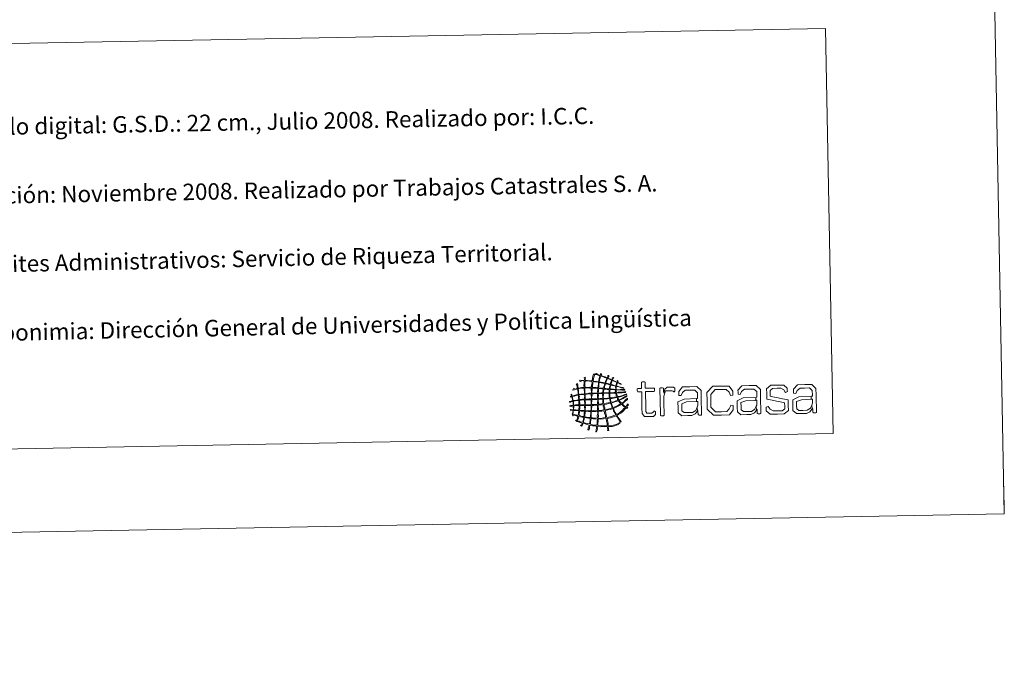
# Model space of a CAD drawing. Units: metres. Extents: x 627507 to 632017, y 4703759 to 4706812.
# Drawn here: x 631480 to 632017, y 4703759 to 4704112 of the extents above; entities that cross this region are included whole.
import ezdxf
from ezdxf.enums import TextEntityAlignment as Align

# ---------------------------------------------------------------- set-up
doc = ezdxf.new("R2010")
doc.units = ezdxf.units.M
doc.header["$MEASUREMENT"] = 0
doc.layers.add('Level 63', color=7, linetype='Continuous', lineweight=0)
doc.styles.add('Arial', font='ARIAL.TTF', dxfattribs={"height": 0.2})

# ---------------------------------------------------------------- blocks, each defined once
blk = doc.blocks.new('*U149')
at = {"layer": 'Level 63', "color": 1, "linetype": 'Continuous', "lineweight": 0}
for points in [[(631807.96, 4703913.08), (631807.32, 4703913.4), (631806.71, 4703913.75), (631805.98, 4703913.96), (631805.72, 4703913.5), (631805.64, 4703912.86), (631805.48, 4703912.3), (631806.4, 4703911.92), (631807.61, 4703911.67), (631808.65, 4703911.39), (631808.97, 4703911.31), (631809.47, 4703911.28), (631809.51, 4703910.88), (631808.2, 4703911.2), (631806.77, 4703911.76), (631805.49, 4703911.92), (631805.31, 4703911.54), (631805.33, 4703910.96), (631805.33, 4703910.4), (631806.49, 4703910.12), (631808.13, 4703910.43), (631809.33, 4703910.28), (631809.57, 4703910.26), (631809.92, 4703910.3), (631809.99, 4703909.97), (631808.37, 4703909.92), (631806.99, 4703910.13), (631805.34, 4703910.08), (631805.32, 4703909.54), (631805.4, 4703909.24), (631805.36, 4703908.83), (631805.65, 4703908.56), (631805.99, 4703908.76), (631806.34, 4703908.78), (631807.35, 4703908.85), (631808.46, 4703908.86), (631809.42, 4703908.97), (631809.77, 4703909.02), (631810.18, 4703909.31), (631810.47, 4703908.99), (631810.4, 4703908.7), (631809.97, 4703908.69), (631809.75, 4703908.65), (631808.49, 4703908.42), (631806.77, 4703908.5), (631805.5, 4703908.3), (631805.52, 4703907.58), (631805.82, 4703907.14), (631805.92, 4703906.48), (631807.6, 4703906.67), (631809.55, 4703907.5), (631810.88, 4703908.02), (631811.02, 4703907.56), (631810.34, 4703907.41), (631810.04, 4703907.28), (631808.96, 4703906.81), (631807.5, 4703906.37), (631806.19, 4703906.1), (631806.28, 4703905.52), (631806.53, 4703905.1), (631806.8, 4703904.74), (631808.47, 4703905.32), (631809.76, 4703906.25), (631811.16, 4703907.1), (631811.17, 4703906.67), (631810.68, 4703906.36), (631810.39, 4703906.17), (631810.22, 4703906.06), (631809.98, 4703906), (631809.8, 4703905.9), (631809.01, 4703905.42), (631807.99, 4703904.84), (631807.08, 4703904.41), (631807.27, 4703903.74), (631807.73, 4703903.35), (631808.15, 4703902.92), (631809.51, 4703903.58), (631810.33, 4703904.77), (631811.44, 4703905.67), (631811.49, 4703904.83), (631810.65, 4703904.36), (631810.17, 4703903.94), (631809.62, 4703903.46), (631809.12, 4703902.95), (631808.55, 4703902.53), (631809.02, 4703901.87), (631809.72, 4703901.48), (631810.42, 4703901.06), (631810.96, 4703901.4), (631811.2, 4703902.02), (631811.5, 4703902.58), (631812.04, 4703902.02), (631811.18, 4703901.31), (631811.08, 4703900.74), (631811.2, 4703900.53), (631811.55, 4703900.56), (631811.42, 4703900.09), (631811.16, 4703899.89), (631811.02, 4703900.31), (631810.7, 4703900.27), (631810, 4703899.64), (631809.48, 4703898.84), (631808.77, 4703898.21), (631807.88, 4703897.42), (631806.78, 4703896.9), (631805.78, 4703896.18), (631806.21, 4703895.23), (631806.87, 4703894.4), (631807.47, 4703893.53), (631807.62, 4703893.3), (631808.05, 4703892.95), (631807.75, 4703892.61), (631807.35, 4703892.71), (631807.27, 4703893.16), (631807.08, 4703893.46), (631806.53, 4703894.26), (631805.91, 4703895.18), (631805.32, 4703896.04), (631803.86, 4703895.36), (631802.19, 4703894.9), (631800.37, 4703894.57), (631800.48, 4703893.44), (631800.84, 4703891.99), (631800.97, 4703890.65), (631803.72, 4703890.82), (631805.33, 4703891.24), (631807.3, 4703892.34), (631807.31, 4703891.97), (631806.7, 4703891.63), (631806.46, 4703891.28), (631804.82, 4703890.76), (631803.22, 4703890.2), (631801.12, 4703890.12), (631800.98, 4703889.86), (631801.08, 4703889.35), (631801.07, 4703888.88), (631801.07, 4703888.45), (631801.25, 4703887.88), (631800.62, 4703888.01), (631800.65, 4703888.74), (631800.48, 4703889.25), (631800.52, 4703889.98), (631798.8, 4703890.08), (631796.88, 4703889.99), (631795.26, 4703890.22), (631794.96, 4703889.58), (631795.04, 4703888.55), (631794.73, 4703887.78), (631794.63, 4703887.54), (631794.62, 4703887.18), (631794.22, 4703887.3), (631794.39, 4703888.28), (631794.56, 4703889.24), (631794.74, 4703890.21), (631793.6, 4703890.49), (631792.27, 4703890.57), (631791.12, 4703890.86), (631790.74, 4703890.05), (631790.64, 4703888.98), (631790.2, 4703888.22), (631790.09, 4703888.31), (631789.94, 4703888.36), (631789.8, 4703888.41), (631790.02, 4703889.27), (631790.32, 4703890.05), (631790.53, 4703890.92), (631789.47, 4703891.26), (631788.3, 4703891.5), (631787.18, 4703891.77), (631786.86, 4703891.36), (631786.72, 4703890.45), (631786.34, 4703890.31), (631785.88, 4703890.74), (631786.76, 4703891.26), (631786.71, 4703891.9), (631785.69, 4703892.28), (631784.61, 4703892.62), (631783.54, 4703892.94), (631783.44, 4703893.14), (631783.31, 4703893.34), (631783.13, 4703893.46), (631783.24, 4703893.67), (631783.43, 4703893.42), (631783.59, 4703893.48), (631783.93, 4703894.12), (631784.13, 4703894.91), (631784.35, 4703895.66), (631783.48, 4703896.22), (631781.75, 4703895.9), (631781.25, 4703896.83), (631781.55, 4703897.39), (631781.71, 4703898.06), (631781.73, 4703898.88), (631781.36, 4703899.1), (631780.45, 4703898.75), (631780.41, 4703899.32), (631780.64, 4703899.38), (631781.48, 4703899.26), (631781.72, 4703899.34), (631782.01, 4703899.82), (631781.85, 4703900.51), (631781.88, 4703901.31), (631781.36, 4703901.52), (631780.46, 4703900.96), (631780.04, 4703901.27), (631780.18, 4703901.83), (631781.31, 4703901.59), (631781.88, 4703901.84), (631781.78, 4703902.51), (631781.81, 4703903.11), (631781.63, 4703903.8), (631780.94, 4703903.82), (631780.38, 4703903.38), (631779.87, 4703903.44), (631779.85, 4703903.82), (631780.37, 4703903.83), (631780.65, 4703903.92), (631780.99, 4703904.01), (631781.31, 4703904.07), (631781.57, 4703904.19), (631781.49, 4703904.99), (631781.24, 4703905.6), (631781.13, 4703906.34), (631780.86, 4703906.51), (631780.52, 4703906.12), (631780.28, 4703906.27), (631780.26, 4703906.67), (631780.76, 4703906.57), (631780.93, 4703906.8), (631780.97, 4703907.24), (631780.55, 4703907.49), (631780.71, 4703907.85), (631780.99, 4703907.65), (631780.94, 4703907.11), (631781.19, 4703906.88), (631782.35, 4703907.09), (631783.46, 4703907.34), (631784.59, 4703907.6), (631784.48, 4703908.79), (631784.39, 4703909.6), (631784.14, 4703910.61), (631783.2, 4703910.5), (631782.51, 4703910.16), (631781.66, 4703909.96), (631782.02, 4703910.78), (631783.42, 4703910.59), (631784.13, 4703911.07), (631784.03, 4703911.31), (631783.99, 4703911.71), (631783.92, 4703912.11), (631783.8, 4703912.76), (631783.48, 4703913.32), (631784.08, 4703913.62), (631784.3, 4703912.71), (631784.33, 4703912), (631784.52, 4703911.07), (631785.57, 4703911.24), (631786.61, 4703911.42), (631787.8, 4703911.46), (631787.7, 4703912.44), (631787.89, 4703913.94), (631787.79, 4703914.93), (631786.98, 4703915.16), (631785.86, 4703914.73), (631785.3, 4703914.89), (631785.68, 4703915.45), (631786.92, 4703915.17), (631787.78, 4703915.26), (631788.01, 4703915.82), (631787.81, 4703916.78), (631788.34, 4703917.04), (631788.58, 4703916.61), (631788.28, 4703915.96), (631788.31, 4703915.33), (631789.57, 4703915.24), (631790.8, 4703915.12), (631792.12, 4703915.08), (631792.36, 4703916.3), (631792.52, 4703917.61), (631792.97, 4703918.63), (631793.56, 4703918.66), (631793.2, 4703917.51), (631792.89, 4703916.32), (631792.71, 4703915.02), (631793.56, 4703914.76), (631794.62, 4703914.74), (631795.54, 4703914.56), (631795.74, 4703914.66), (631795.73, 4703914.97), (631795.72, 4703915.28), (631795.95, 4703916.14), (631796.19, 4703916.98), (631796.4, 4703917.86), (631795.9, 4703917.99), (631795.41, 4703918.21), (631794.95, 4703918.34), (631794.49, 4703918.48), (631793.97, 4703918.43), (631793.63, 4703918.78), (631794.49, 4703919.04), (631795.93, 4703918.02), (631796.46, 4703918.19), (631796.9, 4703918.31), (631796.54, 4703918.89), (631797.23, 4703918.85), (631797.39, 4703918.57), (631797.07, 4703918.3), (631796.98, 4703918.06), (631797.98, 4703917.46), (631799.26, 4703917.18), (631800.35, 4703916.67), (631800.73, 4703916.98), (631800.8, 4703917.91), (631801.25, 4703917.94), (631801.23, 4703917.38), (631800.92, 4703917.09), (631800.75, 4703916.68), (631801.21, 4703916.11), (631802.12, 4703916.02), (631802.8, 4703915.67), (631803.29, 4703915.86), (631803.16, 4703916.65), (631803.63, 4703916.86), (631803.97, 4703916.44), (631803.31, 4703916.06), (631803.32, 4703915.55), (631803.57, 4703915.2), (631804.07, 4703915.08), (631804.45, 4703914.91), (631804.84, 4703914.74), (631805.26, 4703914.56), (631805.64, 4703914.41), (631806.01, 4703914.42), (631805.89, 4703915.18), (631806.22, 4703915.02), (631806.5, 4703914.8), (631806.04, 4703914.6), (631806.1, 4703914.22), (631806.3, 4703914.04), (631806.7, 4703913.95), (631807.03, 4703913.78), (631807.47, 4703913.57), (631808.05, 4703913.26), (631807.96, 4703913.08)], [(631800.22, 4703916.47), (631799.06, 4703916.95), (631798.19, 4703917.33), (631796.86, 4703917.66), (631796.51, 4703916.69), (631796.23, 4703915.65), (631796.07, 4703914.5), (631797.04, 4703914.23), (631798.15, 4703914.09), (631799.16, 4703913.83), (631799.49, 4703914.73), (631799.95, 4703915.52), (631800.22, 4703916.47)], [(631792.06, 4703914.75), (631790.8, 4703914.84), (631789.56, 4703914.98), (631788.38, 4703914.94), (631788.34, 4703914.94), (631788.31, 4703914.93), (631788.32, 4703914.88), (631788.25, 4703913.77), (631788.18, 4703912.63), (631788.32, 4703911.47), (631789.47, 4703911.49), (631790.94, 4703911.51), (631791.86, 4703911.53), (631791.8, 4703912.68), (631792.09, 4703913.83), (631792.06, 4703914.75)], [(631795.54, 4703914.23), (631794.63, 4703914.42), (631793.51, 4703914.57), (631792.65, 4703914.63), (631792.48, 4703913.67), (631792.3, 4703912.4), (631792.32, 4703911.47), (631793.29, 4703911.39), (631794.28, 4703911.32), (631795.27, 4703911.27), (631795.38, 4703912.21), (631795.54, 4703913.43), (631795.54, 4703914.23)], [(631799.04, 4703913.57), (631798.03, 4703913.75), (631797.11, 4703914.04), (631796, 4703914.11), (631795.8, 4703913.18), (631795.8, 4703912.11), (631795.67, 4703911.28), (631796.49, 4703911.11), (631797.4, 4703911.02), (631798.37, 4703911), (631798.54, 4703911.9), (631798.88, 4703912.66), (631799.04, 4703913.57)], [(631801.94, 4703912.9), (631801.16, 4703913.09), (631800.18, 4703913.37), (631799.5, 4703913.45), (631799.22, 4703912.65), (631798.93, 4703911.89), (631798.83, 4703910.95), (631799.68, 4703910.81), (631800.6, 4703910.74), (631801.51, 4703910.66), (631801.63, 4703911.44), (631801.84, 4703912.12), (631801.94, 4703912.9)], [(631802.8, 4703915.41), (631802.6, 4703914.62), (631802.25, 4703913.97), (631802.06, 4703913.16), (631801.22, 4703913.33), (631800.48, 4703913.59), (631799.62, 4703913.71), (631799.81, 4703914.68), (631800.26, 4703915.4), (631800.56, 4703916.29), (631801.42, 4703916.11), (631802.08, 4703915.71), (631802.8, 4703915.41)], [(631805.1, 4703912.04), (631804.28, 4703912.38), (631803.3, 4703912.58), (631802.34, 4703912.77), (631802.18, 4703912.08), (631801.96, 4703911.45), (631801.98, 4703910.6), (631802.94, 4703910.53), (631803.9, 4703910.46), (631804.87, 4703910.39), (631805.03, 4703910.86), (631804.92, 4703911.58), (631805.1, 4703912.04)], [(631805.64, 4703914.15), (631804.87, 4703914.56), (631804.06, 4703914.95), (631803.14, 4703915.21), (631802.87, 4703914.53), (631802.56, 4703913.87), (631802.46, 4703913.04), (631803.4, 4703912.86), (631804.2, 4703912.53), (631805.16, 4703912.37), (631805.26, 4703913.02), (631805.47, 4703913.56), (631805.64, 4703914.15)], [(631819.19, 4703909.13), (631817.81, 4703909.1), (631817.05, 4703909.08), (631816.82, 4703909.36), (631816.81, 4703909.9), (631816.81, 4703910.08), (631816.8, 4703910.62), (631817.01, 4703910.92), (631817.77, 4703910.92), (631819.15, 4703910.95), (631819.1, 4703913.57), (631819.08, 4703914.33), (631819.46, 4703914.56), (631820, 4703914.57), (631820.22, 4703914.57), (631820.76, 4703914.58), (631821.1, 4703914.37), (631821.12, 4703913.61), (631821.17, 4703910.99), (631825.18, 4703911.06), (631825.94, 4703911.07), (631826.17, 4703910.8), (631826.18, 4703910.26), (631826.18, 4703910.07), (631826.19, 4703909.54), (631825.97, 4703909.24), (631825.21, 4703909.23), (631821.2, 4703909.16), (631821.37, 4703900.61), (631821.4, 4703898.4), (631821.99, 4703897.37), (631823.67, 4703897.4), (631824.71, 4703897.42), (631825.45, 4703897.87), (631825.98, 4703898.54), (631826.04, 4703898.6), (631826.69, 4703898.34), (631826.7, 4703897.55), (631826.72, 4703896.7), (631825.62, 4703895.67), (631823.63, 4703895.63), (631820.7, 4703895.58), (631819.4, 4703897.23), (631819.35, 4703900.36), (631819.19, 4703909.13)], [(631862.74, 4703896.36), (631858.32, 4703896.27), (631854.95, 4703899.56), (631854.86, 4703904.13), (631854.78, 4703908.68), (631858.02, 4703912.05), (631862.45, 4703912.14), (631866.84, 4703912.22), (631868.97, 4703909.44), (631868.99, 4703908.09), (631869.01, 4703907.17), (631867.72, 4703906.96), (631867.65, 4703907.09), (631866.84, 4703908.93), (631865.35, 4703910.36), (631862.48, 4703910.3), (631859.26, 4703910.24), (631856.88, 4703907.68), (631856.94, 4703904.17), (631857.01, 4703900.67), (631859.46, 4703898.12), (631862.71, 4703898.18), (631865.57, 4703898.24), (631867.01, 4703899.72), (631867.76, 4703901.6), (631867.82, 4703901.72), (631869.11, 4703901.55), (631869.12, 4703900.64), (631869.16, 4703899.28), (631867.13, 4703896.44), (631862.74, 4703896.36)], [(631881.99, 4703906.59), (631881.94, 4703909.18), (631880.41, 4703910.57), (631877.69, 4703910.53), (631875.26, 4703910.48), (631873.74, 4703909.22), (631872.95, 4703907.65), (631872.95, 4703907.62), (631871.78, 4703907.73), (631871.76, 4703908.83), (631871.74, 4703909.9), (631873.84, 4703912.34), (631877.82, 4703912.42), (631881.64, 4703912.49), (631883.95, 4703910.32), (631884.01, 4703906.69), (631884.19, 4703897.22), (631884.19, 4703897.16), (631883.88, 4703896.99), (631883.5, 4703896.99), (631882.8, 4703896.97), (631882.2, 4703897.31), (631882.18, 4703898.95), (631882.17, 4703899.52), (631882.07, 4703899.38), (631881.98, 4703899.25), (631881.88, 4703899.13), (631881.72, 4703901.29), (631881.94, 4703901.83), (631882.06, 4703902.42), (631882.05, 4703903.06), (631882.03, 4703904.44), (631881.65, 4703904.43), (631881.39, 4703904.41), (631881.39, 4703906.04), (631882, 4703906.05), (631881.99, 4703906.59)], [(631893.35, 4703896.92), (631889.34, 4703896.85), (631887.13, 4703898.74), (631887.11, 4703899.87), (631887.08, 4703900.72), (631888.12, 4703901.06), (631888.2, 4703901), (631889.23, 4703899.63), (631890.89, 4703898.62), (631893.38, 4703898.66), (631895.87, 4703898.7), (631897.24, 4703899.74), (631897.22, 4703901.26), (631897.18, 4703903.06), (631895.59, 4703903.4), (631892.74, 4703903.95), (631890.4, 4703904.41), (631887.45, 4703905.03), (631887.4, 4703908.06), (631887.35, 4703910.74), (631889.6, 4703912.64), (631893.06, 4703912.7), (631896.72, 4703912.76), (631898.64, 4703911.08), (631898.66, 4703909.94), (631898.68, 4703909.15), (631897.62, 4703908.75), (631897.55, 4703908.85), (631896.67, 4703910.11), (631895.14, 4703911), (631893.1, 4703910.97), (631890.63, 4703910.92), (631889.32, 4703909.86), (631889.35, 4703908.37), (631889.38, 4703906.76), (631890.81, 4703906.35), (631893.6, 4703905.8), (631896.04, 4703905.3), (631899.14, 4703904.7), (631899.2, 4703901.61), (631899.25, 4703898.83), (631897.01, 4703896.99), (631893.35, 4703896.92)], [(631912.32, 4703907.16), (631912.27, 4703909.75), (631910.74, 4703911.14), (631908.02, 4703911.08), (631905.59, 4703911.04), (631904.06, 4703909.78), (631903.27, 4703908.22), (631903.27, 4703908.19), (631902.1, 4703908.3), (631902.08, 4703909.4), (631902.07, 4703910.47), (631904.16, 4703912.9), (631908.14, 4703912.98), (631911.96, 4703913.05), (631914.27, 4703910.88), (631914.33, 4703907.25), (631914.51, 4703897.78), (631914.51, 4703897.72), (631914.21, 4703897.56), (631913.83, 4703897.55), (631913.13, 4703897.54), (631912.52, 4703897.88), (631912.49, 4703899.52), (631912.48, 4703900.09), (631912.39, 4703899.95), (631912.3, 4703899.81), (631912.2, 4703899.69), (631912.04, 4703901.85), (631912.27, 4703902.39), (631912.39, 4703902.99), (631912.38, 4703903.63), (631912.35, 4703905.01), (631911.97, 4703904.99), (631911.71, 4703904.97), (631911.72, 4703906.61), (631912.33, 4703906.62), (631912.32, 4703907.16)], [(631784.66, 4703907.21), (631783.43, 4703907.1), (631782.46, 4703906.75), (631781.32, 4703906.55), (631781.35, 4703905.66), (631781.69, 4703905.1), (631781.76, 4703904.27), (631782.85, 4703904.4), (631783.89, 4703904.57), (631784.9, 4703904.78), (631784.78, 4703905.69), (631784.78, 4703906.32), (631784.66, 4703907.21)], [(631787.81, 4703911.06), (631786.56, 4703911.04), (631785.65, 4703910.96), (631784.6, 4703910.69), (631784.73, 4703909.71), (631784.8, 4703908.49), (631785.05, 4703907.6), (631786.04, 4703907.79), (631787.05, 4703907.86), (631787.92, 4703907.98), (631787.95, 4703909.05), (631787.81, 4703910.24), (631787.81, 4703911.06)], [(631787.87, 4703907.65), (631786.91, 4703907.51), (631785.8, 4703907.51), (631784.98, 4703907.21), (631785.17, 4703906.48), (631785.12, 4703905.7), (631785.23, 4703904.79), (631786.18, 4703904.81), (631786.98, 4703904.99), (631787.97, 4703904.96), (631788.06, 4703905.73), (631788.1, 4703907), (631787.87, 4703907.65)], [(631791.81, 4703911.07), (631790.67, 4703911.09), (631789.32, 4703911.25), (631788.2, 4703911.07), (631788.25, 4703908.06), (631789.34, 4703908.02), (631790.37, 4703908.23), (631791.66, 4703908.25), (631791.85, 4703909.05), (631791.69, 4703910.19), (631791.81, 4703911.07)], [(631791.66, 4703907.85), (631790.49, 4703907.95), (631789.51, 4703907.78), (631788.33, 4703907.66), (631788.38, 4703906.81), (631788.28, 4703905.79), (631788.43, 4703905.04), (631789.55, 4703905.02), (631790.46, 4703905.19), (631791.58, 4703905.17), (631791.75, 4703905.9), (631791.69, 4703907.15), (631791.66, 4703907.85)], [(631795.14, 4703908.06), (631794.39, 4703908.1), (631792.9, 4703908), (631792.06, 4703907.93), (631792.11, 4703907.09), (631791.84, 4703906.1), (631792.04, 4703905.18), (631793.04, 4703905.26), (631794.17, 4703905.22), (631795.12, 4703905.36), (631795.07, 4703906.32), (631795.13, 4703907.17), (631795.14, 4703908.06)], [(631795.28, 4703910.81), (631794.42, 4703910.98), (631793.12, 4703911.05), (631792.27, 4703911.01), (631792.16, 4703910.26), (631792.07, 4703909.07), (631792.12, 4703908.26), (631793.1, 4703908.39), (631794.05, 4703908.26), (631795.19, 4703908.45), (631795.13, 4703909.32), (631795.25, 4703910.03), (631795.28, 4703910.81)], [(631797.96, 4703908.11), (631797.14, 4703908.19), (631795.97, 4703908.21), (631795.53, 4703908), (631795.56, 4703907.13), (631795.38, 4703906.13), (631795.58, 4703905.31), (631796.3, 4703905.36), (631797.02, 4703905.42), (631797.81, 4703905.42), (631797.93, 4703906.24), (631797.77, 4703907.34), (631797.96, 4703908.11)], [(631798.25, 4703910.61), (631797.43, 4703910.72), (631796.56, 4703910.78), (631795.68, 4703910.82), (631795.58, 4703910.23), (631795.62, 4703909.29), (631795.52, 4703908.52), (631796.2, 4703908.38), (631797.16, 4703908.53), (631797.95, 4703908.5), (631798.04, 4703909.16), (631798.24, 4703910.06), (631798.25, 4703910.61)], [(631801.3, 4703908.23), (631798.35, 4703908.18), (631798.27, 4703907.47), (631798.22, 4703906.5), (631798.27, 4703905.49), (631799.46, 4703905.5), (631800.51, 4703905.64), (631801.6, 4703905.74), (631801.49, 4703906.56), (631801.45, 4703907.45), (631801.3, 4703908.23)], [(631801.46, 4703910.39), (631800.39, 4703910.39), (631799.84, 4703910.57), (631798.7, 4703910.54), (631798.56, 4703909.91), (631798.43, 4703909.26), (631798.41, 4703908.51), (631801.36, 4703908.56), (631801.39, 4703909.17), (631801.51, 4703909.7), (631801.46, 4703910.39)], [(631804.87, 4703910.13), (631804.03, 4703910.23), (631802.95, 4703910.24), (631801.98, 4703910.34), (631801.75, 4703909.87), (631801.88, 4703909.12), (631801.82, 4703908.63), (631803.01, 4703908.52), (631804.07, 4703908.63), (631804.96, 4703908.68), (631805.05, 4703909.05), (631804.81, 4703909.58), (631804.87, 4703910.13)], [(631804.97, 4703908.36), (631804.24, 4703908.26), (631802.92, 4703908.26), (631801.89, 4703908.24), (631801.77, 4703907.44), (631801.9, 4703906.63), (631802.06, 4703905.82), (631803.32, 4703905.9), (631804.41, 4703906.13), (631805.53, 4703906.34), (631805.33, 4703907), (631805.2, 4703907.74), (631804.97, 4703908.36)], [(631831.2, 4703908.41), (631831.82, 4703910.5), (631833.1, 4703911.59), (631835.12, 4703911.63), (631836.5, 4703911.65), (631837.3, 4703911.09), (631837.32, 4703910.11), (631837.33, 4703909.37), (631836.84, 4703908.98), (631836.78, 4703909.04), (631836.32, 4703909.41), (631835.79, 4703909.65), (631834.93, 4703909.63), (631832.25, 4703909.59), (631831.26, 4703906.77), (631831.33, 4703902.91), (631831.44, 4703897.01), (631831.45, 4703896.25), (631831.08, 4703896.02), (631830.55, 4703896.01), (631830.32, 4703896.01), (631829.79, 4703896), (631829.4, 4703896.21), (631829.39, 4703896.97), (631829.13, 4703911.04), (631829.13, 4703911.1), (631829.44, 4703911.28), (631829.82, 4703911.28), (631830.52, 4703911.3), (631831.15, 4703910.96), (631831.18, 4703909.32), (631831.2, 4703908.41)], [(631849.71, 4703905.99), (631849.66, 4703908.58), (631848.13, 4703909.98), (631845.41, 4703909.93), (631842.98, 4703909.88), (631841.46, 4703908.63), (631840.67, 4703907.06), (631840.67, 4703907.02), (631839.49, 4703907.13), (631839.47, 4703908.24), (631839.46, 4703909.3), (631841.55, 4703911.75), (631845.52, 4703911.82), (631849.35, 4703911.89), (631851.66, 4703909.72), (631851.72, 4703906.1), (631851.9, 4703896.62), (631851.9, 4703896.56), (631851.59, 4703896.4), (631851.21, 4703896.4), (631850.53, 4703896.38), (631849.92, 4703896.71), (631849.89, 4703898.35), (631849.88, 4703898.92), (631849.78, 4703898.78), (631849.69, 4703898.65), (631849.6, 4703898.53), (631849.45, 4703900.69), (631849.66, 4703901.23), (631849.78, 4703901.82), (631849.77, 4703902.46), (631849.74, 4703903.84), (631849.36, 4703903.83), (631849.1, 4703903.81), (631849.11, 4703905.44), (631849.72, 4703905.45), (631849.71, 4703905.99)], [(631784.71, 4703904.39), (631783.77, 4703904.24), (631782.85, 4703904.06), (631781.9, 4703903.94), (631781.94, 4703903.06), (631782.01, 4703902.55), (631782.14, 4703901.84), (631783.12, 4703901.9), (631784.12, 4703901.92), (631785.02, 4703902.03), (631784.91, 4703902.43), (631784.93, 4703902.9), (631784.92, 4703903.34), (631784.91, 4703903.72), (631785.07, 4703904.24), (631784.71, 4703904.39)], [(631784.96, 4703901.51), (631783.98, 4703901.45), (631782.84, 4703901.55), (631782.08, 4703901.31), (631782.12, 4703900.58), (631782.06, 4703899.85), (631782.12, 4703899.28), (631783.01, 4703899.24), (631784.09, 4703899.07), (631784.88, 4703899.14), (631784.9, 4703899.77), (631785.03, 4703900.6), (631784.96, 4703901.51)], [(631788.05, 4703904.58), (631787.24, 4703904.66), (631786.11, 4703904.51), (631785.3, 4703904.4), (631785.27, 4703903.83), (631785.35, 4703902.81), (631785.34, 4703902.04), (631786.1, 4703901.91), (631787.1, 4703902.04), (631787.98, 4703902.01), (631788.19, 4703902.68), (631788.02, 4703903.73), (631788.05, 4703904.58)], [(631788.04, 4703901.5), (631787.29, 4703901.59), (631786.1, 4703901.57), (631785.36, 4703901.45), (631785.36, 4703900.56), (631785.41, 4703899.77), (631785.34, 4703899.09), (631786.1, 4703898.92), (631787.05, 4703898.94), (631787.9, 4703898.86), (631788.17, 4703899.66), (631787.9, 4703900.68), (631788.04, 4703901.5)], [(631791.51, 4703901.63), (631790.5, 4703901.56), (631789.33, 4703901.67), (631788.44, 4703901.5), (631788.5, 4703900.56), (631788.35, 4703899.82), (631788.42, 4703898.87), (631789.32, 4703898.75), (631790.39, 4703898.79), (631791.37, 4703898.73), (631791.57, 4703899.58), (631791.56, 4703900.93), (631791.51, 4703901.63)], [(631791.56, 4703902.15), (631791.67, 4703902.93), (631791.58, 4703903.89), (631791.59, 4703904.77), (631790.78, 4703904.75), (631789.36, 4703904.77), (631788.44, 4703904.65), (631788.41, 4703904.03), (631788.55, 4703902.81), (631788.42, 4703902.09), (631789.33, 4703902), (631790.67, 4703902.02), (631791.56, 4703902.15)], [(631795.11, 4703898.94), (631795.1, 4703899.99), (631795.08, 4703900.68), (631795.06, 4703901.76), (631794.18, 4703901.8), (631792.99, 4703901.59), (631791.9, 4703901.63), (631791.9, 4703900.84), (631791.77, 4703899.79), (631791.83, 4703898.74), (631792.91, 4703898.82), (631794.26, 4703898.64), (631795.11, 4703898.94)], [(631795.07, 4703904.9), (631794.3, 4703904.9), (631793.03, 4703904.85), (631792.05, 4703904.85), (631791.9, 4703904.04), (631791.88, 4703903.11), (631791.9, 4703902.15), (631793.01, 4703902.17), (631794.16, 4703902.16), (631795.11, 4703902.35), (631795, 4703903.25), (631795.27, 4703904.12), (631795.07, 4703904.9)], [(631797.81, 4703905.09), (631797.12, 4703905), (631796.35, 4703904.98), (631795.58, 4703904.98), (631795.4, 4703904.38), (631795.61, 4703903.04), (631795.58, 4703902.36), (631796.45, 4703902.38), (631797.26, 4703902.48), (631798.06, 4703902.6), (631797.98, 4703903.43), (631797.91, 4703904.27), (631797.81, 4703905.09)], [(631798.13, 4703902.07), (631797.24, 4703902), (631796.29, 4703901.96), (631795.52, 4703901.77), (631795.57, 4703898.95), (631796.48, 4703898.89), (631797.66, 4703899.12), (631798.59, 4703899.26), (631798.48, 4703900.25), (631798.24, 4703901.1), (631798.13, 4703902.07)], [(631801.68, 4703905.36), (631800.55, 4703905.24), (631799.31, 4703905.23), (631798.27, 4703905.03), (631798.42, 4703904.16), (631798.32, 4703903.44), (631798.58, 4703902.67), (631799.84, 4703902.78), (631800.95, 4703903.04), (631802.11, 4703903.26), (631802.03, 4703904.02), (631801.76, 4703904.6), (631801.68, 4703905.36)], [(631803.16, 4703900.39), (631802.88, 4703901.2), (631802.53, 4703901.94), (631802.31, 4703902.81), (631801.23, 4703902.72), (631799.96, 4703902.29), (631798.65, 4703902.21), (631798.71, 4703901.15), (631799, 4703900.34), (631799.17, 4703899.4), (631800.68, 4703899.56), (631801.95, 4703899.94), (631803.16, 4703900.39)], [(631806.34, 4703904.53), (631806.06, 4703904.95), (631805.96, 4703906.08), (631805.41, 4703905.94), (631804.64, 4703905.77), (631803.13, 4703905.5), (631802.14, 4703905.42), (631802.15, 4703904.61), (631802.35, 4703904.01), (631802.56, 4703903.4), (631803.95, 4703903.65), (631805.15, 4703904.09), (631806.34, 4703904.53)], [(631807.76, 4703902.65), (631807.34, 4703903.13), (631806.95, 4703903.64), (631806.62, 4703904.2), (631805.32, 4703903.78), (631804.05, 4703903.32), (631802.7, 4703902.94), (631802.88, 4703902.04), (631803.18, 4703901.26), (631803.54, 4703900.53), (631805.12, 4703901.06), (631806.58, 4703901.72), (631807.76, 4703902.65)], [(631810.1, 4703900.65), (631809.38, 4703901.13), (631808.78, 4703901.7), (631808.1, 4703902.2), (631806.74, 4703901.38), (631805.34, 4703900.6), (631803.75, 4703900.01), (631804.21, 4703898.84), (631804.77, 4703897.78), (631805.38, 4703896.76), (631807.09, 4703897.53), (631808.62, 4703898.79), (631809.71, 4703900.06), (631809.86, 4703900.22), (631810.14, 4703900.41), (631810.1, 4703900.65)], [(631839.06, 4703900.14), (631838.99, 4703903.6), (631842.36, 4703905.12), (631849.11, 4703905.44), (631849.1, 4703903.81), (631848.96, 4703903.81), (631848.86, 4703903.8), (631843.73, 4703903.52), (631841.08, 4703902.56), (631841.14, 4703900.19), (631841.16, 4703898.67), (631842.41, 4703897.72), (631844.47, 4703897.76), (631846.83, 4703897.8), (631848.71, 4703898.95), (631849.45, 4703900.69), (631849.6, 4703898.53), (631848.42, 4703897.01), (631846.52, 4703896.08), (631844.31, 4703896.05), (631841.02, 4703895.99), (631839.1, 4703897.62), (631839.06, 4703900.14)], [(631871.34, 4703900.74), (631871.27, 4703904.2), (631874.65, 4703905.72), (631881.39, 4703906.04), (631881.39, 4703904.41), (631881.25, 4703904.41), (631881.15, 4703904.4), (631876, 4703904.12), (631873.37, 4703903.15), (631873.42, 4703900.78), (631873.45, 4703899.26), (631874.7, 4703898.32), (631876.75, 4703898.36), (631879.11, 4703898.4), (631880.99, 4703899.55), (631881.72, 4703901.29), (631881.88, 4703899.13), (631880.71, 4703897.61), (631878.8, 4703896.68), (631876.59, 4703896.64), (631873.31, 4703896.58), (631871.39, 4703898.22), (631871.34, 4703900.74)], [(631901.66, 4703901.31), (631901.6, 4703904.77), (631904.97, 4703906.28), (631911.72, 4703906.61), (631911.71, 4703904.97), (631911.57, 4703904.97), (631911.47, 4703904.96), (631906.33, 4703904.67), (631903.69, 4703903.71), (631903.74, 4703901.34), (631903.77, 4703899.82), (631905.02, 4703898.88), (631907.07, 4703898.91), (631909.43, 4703898.96), (631911.32, 4703900.12), (631912.04, 4703901.85), (631912.2, 4703899.69), (631911.02, 4703898.17), (631909.13, 4703897.25), (631906.92, 4703897.2), (631903.63, 4703897.14), (631901.71, 4703898.79), (631901.66, 4703901.31)], [(631784.82, 4703898.62), (631783.99, 4703898.8), (631782.97, 4703898.8), (631782.06, 4703898.89), (631781.87, 4703898.26), (631781.73, 4703897.57), (631781.64, 4703896.84), (631782.61, 4703896.71), (631783.59, 4703896.26), (631784.47, 4703896.25), (631784.66, 4703896.98), (631784.78, 4703897.93), (631784.82, 4703898.62)], [(631787.91, 4703898.41), (631787.23, 4703898.58), (631786.24, 4703898.51), (631785.34, 4703898.63), (631785.21, 4703897.88), (631785.1, 4703896.99), (631785, 4703896.06), (631785.85, 4703895.87), (631786.66, 4703895.61), (631787.63, 4703895.52), (631787.78, 4703896.57), (631787.89, 4703897.26), (631787.91, 4703898.41)], [(631791.38, 4703898.34), (631790.21, 4703898.27), (631789.41, 4703898.42), (631788.43, 4703898.42), (631788.26, 4703897.37), (631788.23, 4703896.52), (631788.09, 4703895.39), (631789.11, 4703895.26), (631790.02, 4703894.99), (631791.18, 4703894.99), (631791.26, 4703896.13), (631791.45, 4703897.22), (631791.38, 4703898.34)], [(631795.05, 4703898.42), (631794.13, 4703898.24), (631792.66, 4703898.35), (631791.84, 4703898.28), (631791.69, 4703897.15), (631791.66, 4703895.95), (631791.64, 4703894.94), (631792.42, 4703894.81), (631793.97, 4703894.6), (631795.05, 4703894.8), (631794.93, 4703896.08), (631795.24, 4703897.28), (631795.05, 4703898.42)], [(631798.72, 4703898.74), (631797.53, 4703898.59), (631796.61, 4703898.56), (631795.51, 4703898.36), (631795.52, 4703897.09), (631795.6, 4703895.77), (631795.51, 4703894.75), (631796.87, 4703894.57), (631798.37, 4703894.88), (631799.51, 4703894.96), (631799.41, 4703896.12), (631798.96, 4703897.49), (631798.72, 4703898.74)], [(631803.36, 4703899.87), (631802.09, 4703899.44), (631800.69, 4703899.14), (631799.31, 4703898.81), (631799.63, 4703897.58), (631799.9, 4703896.3), (631800.23, 4703895.1), (631802.03, 4703895.37), (631803.62, 4703895.87), (631804.99, 4703896.55), (631804.84, 4703897.17), (631804.44, 4703897.65), (631804.18, 4703898.18), (631803.89, 4703898.74), (631803.72, 4703899.35), (631803.36, 4703899.87)], [(631787.57, 4703895), (631786.77, 4703895.3), (631785.77, 4703895.4), (631784.88, 4703895.6), (631784.66, 4703894.77), (631784.31, 4703894.08), (631784.06, 4703893.29), (631784.99, 4703893.04), (631785.59, 4703892.67), (631786.96, 4703892.48), (631787.24, 4703893.25), (631787.37, 4703894.15), (631787.57, 4703895)], [(631788.03, 4703895), (631787.85, 4703894.12), (631787.5, 4703893.07), (631787.43, 4703892.3), (631788.47, 4703891.95), (631789.58, 4703891.69), (631790.65, 4703891.51), (631790.84, 4703892.47), (631790.99, 4703893.51), (631791.13, 4703894.53), (631790.09, 4703894.69), (631789.02, 4703894.8), (631788.03, 4703895)], [(631794.99, 4703894.22), (631793.95, 4703894.4), (631792.68, 4703894.34), (631791.58, 4703894.48), (631791.47, 4703893.5), (631791.3, 4703892.5), (631791.18, 4703891.38), (631792.31, 4703891.12), (631793.46, 4703890.94), (631794.73, 4703890.8), (631794.95, 4703891.82), (631794.92, 4703893.07), (631794.99, 4703894.22)], [(631800.38, 4703890.57), (631800.29, 4703892.01), (631799.93, 4703893.13), (631799.72, 4703894.43), (631799.65, 4703894.43), (631799.64, 4703894.48), (631799.58, 4703894.5), (631798.29, 4703894.34), (631796.98, 4703894.21), (631795.52, 4703894.23), (631795.46, 4703893.02), (631795.32, 4703891.86), (631795.33, 4703890.74), (631796.84, 4703890.57), (631798.56, 4703890.43), (631800.38, 4703890.57)]]:
    blk.add_lwpolyline(points, close=True, dxfattribs=at)

msp = doc.modelspace()

# ---------------------------------------------------------------- linework, layer by layer
at = {"layer": 'Level 63', "linetype": 'Continuous', "lineweight": 0}
for points in [[(627562.86, 4703759.31), (627507.47, 4706728.8), (631961.67, 4706811.99), (632017.06, 4703842.5), (627562.86, 4703759.31)], [(631435.77, 4704098.27), (631919.55, 4704107.3), (631923.68, 4703886.27), (631439.89, 4703877.24), (631435.77, 4704098.27)]]:
    msp.add_lwpolyline(points, close=True, dxfattribs=at)
msp.add_lwpolyline([(632017.06, 4703842.52), (632016.77, 4703857.51)], dxfattribs=at)

# ---------------------------------------------------------------- block references
at = {"layer": 'Level 63', "color": 1, "linetype": 'Continuous', "lineweight": 0}
msp.add_blockref('*U149', (0, 0), dxfattribs=at)

# ---------------------------------------------------------------- texts
at = {"layer": 'Level 63', "linetype": 'Continuous', "lineweight": 0, "style": 'Arial'}
for s, height, rotation, p in [('Vuelo digital: G.S.D.: 22 cm., Julio 2008. Realizado por: I.C.C.', 8.9999, 1.0698, (631452.8, 4704053.39)), ('Edición: Noviembre 2008. Realizado por Trabajos Catastrales S. A.', 8.9999, 1.0698, (631453.5, 4704015.9)), ('Límites Administrativos: Servicio de Riqueza Territorial.', 9, 1.2522, (631454.19, 4703978.41)), ('Toponimia: Dirección General de Universidades y Política Lingüística', 9, 1.2522, (631454.89, 4703940.95))]:
    msp.add_text(s, height=height, rotation=rotation, dxfattribs=at).set_placement(p, align=Align.MIDDLE_LEFT)

doc.saveas('drawing.dxf')
